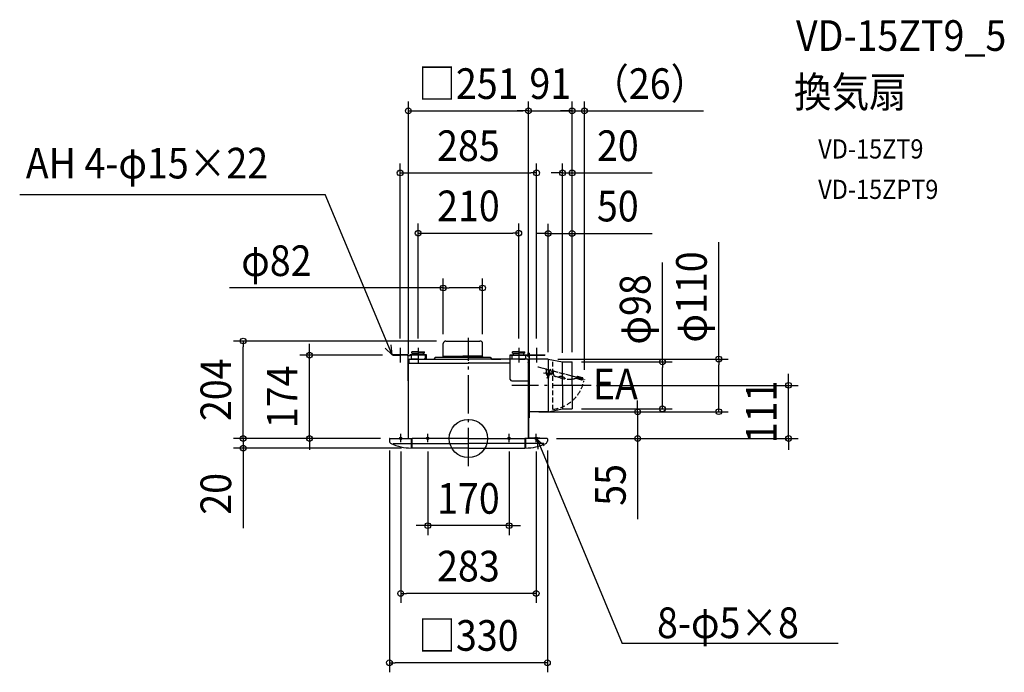
# Model space of a CAD drawing. Extents: x -937 to 1119, y -488 to 875.
import ezdxf
from ezdxf.enums import TextEntityAlignment as Align

# ---------------------------------------------------------------- set-up
doc = ezdxf.new("R2010")
doc.units = 0
doc.header["$LTSCALE"] = 20
doc.header["$PDMODE"] = 3
doc.header["$PDSIZE"] = -2
doc.linetypes.add('DASHDOT', pattern=[5.5, 4, -0.6, 0.3, -0.6])
doc.linetypes.add('DASHED', pattern=[0.75, 0.5, -0.25])
doc.layers.get('DEFPOINTS').update_dxf_attribs({"linetype": 'CONTINUOUS'})
for name, color, linetype in [('ARRANGE', 1, 'CONTINUOUS'), ('BASIS', 6, 'DASHDOT'), ('DETAIL', 5, 'CONTINUOUS'), ('ETC', 61, 'CONTINUOUS'), ('FIX', 11, 'CONTINUOUS'), ('NOTE', 4, 'CONTINUOUS'), ('OUTLINE', 3, 'CONTINUOUS'), ('SIZE', 30, 'CONTINUOUS')]:
    doc.layers.add(name, color=color, linetype=linetype)
doc.styles.get("Standard").update_dxf_attribs({"font": 'SIMPLEX.shx', "width": 0.9, "height": 64, "bigfont": 'BIGFONT.shx'})

msp = doc.modelspace()

# ---------------------------------------------------------------- linework, layer by layer
at = {"layer": 'ARRANGE', "color": 1, "linetype": 'CONTINUOUS'}
msp.add_circle((0, 0), 40, dxfattribs=at)
msp.add_point((0, 0), dxfattribs=at)
at = {"layer": 'BASIS', "color": 6, "linetype": 'DASHDOT'}
for p, q in [((0, -57.71882), (0, 210.532931)), ((256.573753, 111), (90.730125, 111))]:
    msp.add_line(p, q, dxfattribs=at)
at = {"layer": 'DEFPOINTS', "color": 30, "linetype": 'CONTINUOUS'}
for p in [(125.500153, 684.32516), (216.500153, 684.32516), (242.215138, 684.32516), (142.5, 554.682429), (196.500153, 554.682429), (105, 428.957471), (216.500153, 428.477367), (-52.499924, 314.395799), (-470.63173, 203.64985), (-142.5, 189.084661), (-105, 189.084661), (-52.499924, 198.14985), (-46.999924, 203.64985), (29.500077, 198.14985), (105, 189.084661), (142.5, 189.084661), (-332.046466, 174), (-159.5, 174), (166.500154, 166), (522.894688, 166), (-125.500153, 156.899902), (125.499994, 156.899903), (125.500153, 156.899902), (166.500154, 160.333103), (196.500153, 159.2), (216.500153, 160), (216.500153, 160), (216.500153, 160), (216.500153, 160), (216.500153, 160), (405.299872, 160), (242.215138, 123.715973), (247.606475, 111), (668.805321, 111), (216.500153, 62), (127.185944, 55.414213), (166.500154, 56), (353.495722, 55.414213), (-164, 0), (-164, 0), (164, 0), (164, 0), (-470.63173, -20), (-165, -5.298007), (-164.010344, -0.000054), (-141.5, -7.477715), (-119.5, -20), (-85, -7.477715), (85, -7.477715), (141.5, -7.477715), (165, -5.298007), (-85, -182.112696), (-141.5, -323.563974), (-165, -468.476818)]:
    msp.add_point(p, dxfattribs=at)
at = {"layer": 'DETAIL', "color": 5, "linetype": 'CONTINUOUS'}
for p, q in [((-52.499924, 171.715932), (-52.499924, 198.14985)), ((-46.999924, 203.64985), (24.000077, 203.64985)), ((29.500077, 171.715932), (29.500077, 198.14985)), ((-127.5, 175), (-159.5, 175)), ((-159.5, 175), (-159.5, 174)), ((-127.499997, 174), (-159.5, 174)), ((-157, 174), (-142.5, 174)), ((-128, 174), (-142.5, 174)), ((-126.499997, 173), (-126.499997, 120.5)), ((-122.5, 173), (-126.499997, 173)), ((-123.300003, 165.5), (0, 165.5)), ((-87.5, 175), (-122.5, 175)), ((-122.5, 175), (-122.5, 173)), ((-87.5, 174), (-122.5, 174)), ((-119.5, 174), (-119.5, 168)), ((-118, 178), (-118, 181)), ((-105, 181), (-118, 181)), ((-118, 178), (-105, 178)), ((-105, 166), (-117.5, 166)), ((-116, 175), (-116, 178)), ((-94, 174), (-116, 174)), ((-105, 181), (-92, 181)), ((-92, 178), (-105, 178)), ((-105, 166), (-92.5, 166)), ((-94, 175), (-94, 178)), ((-92, 178), (-92, 181)), ((-90.5, 174), (-90.5, 168)), ((-87.5, 175), (-87.5, 175.000001)), ((-87.5, 175), (-87.5, 175.000001)), ((-87.5, 165.5), (-87.5, 175)), ((-70.141901, 168.359616), (-71.929149, 165.5)), ((44.446167, 169.299805), (-68.445969, 169.299805)), ((45.446122, 169.299561), (-68.445969, 169.299609)), ((-53.000015, 169.299805), (-53.000015, 170.849843)), ((-52.999999, 170.849845), (-52.499923, 171.715932)), ((-52.499923, 171.715932), (-12, 171.715932)), ((29.500077, 171.71593), (-12, 171.715932)), ((87.5, 165.5), (0, 165.5)), ((30.000153, 170.849845), (29.500076, 171.715932)), ((30.000169, 169.299805), (30.000169, 170.849843)), ((47.142055, 168.359616), (48.929302, 165.5)), ((48.30455, 165.499805), (67.524902, 165.499805)), ((87.5, 175), (87.5, 175.000001)), ((87.5, 175), (87.5, 175.000001)), ((87.5, 123.499991), (87.5, 175)), ((87.5, 175), (122.5, 175)), ((87.5, 174), (122.5, 174)), ((90.5, 174), (90.5, 168)), ((92, 178), (92, 181)), ((105, 181), (92, 181)), ((92, 178), (105, 178)), ((105, 166), (92.5, 166)), ((94, 175), (94, 178)), ((94, 174), (116, 174)), ((105, 181), (118, 181)), ((118, 178), (105, 178)), ((105, 166), (117.5, 166)), ((116, 175), (116, 178)), ((118, 178), (118, 181)), ((119.5, 174), (119.5, 168)), ((122.5, 175), (122.5, 173)), ((122.5, 173), (126.499997, 173)), ((125.000153, 173), (125.000153, 179.099994)), ((126.000153, 177.98627), (126.000153, 179.099994)), ((126.600159, 177.98627), (126.000153, 177.98627)), ((126.499997, 173), (126.499997, 120.5)), ((126.600159, 177.98627), (126.600159, 174.786137)), ((126.600159, 173.436224), (126.600159, 43.400332)), ((127.499997, 174), (159.5, 174)), ((127.5, 175), (159.5, 175)), ((128, 174), (142.5, 174)), ((166.500154, 166), (128.600159, 166)), ((157, 174), (142.5, 174)), ((159.5, 175), (159.5, 174)), ((159.5, 175), (159.5, 174)), ((166.500147, 166.000006), (196.500154, 160.000004)), ((166.500154, 166), (166.500154, 56)), ((-125.500153, 0), (-125.499994, 156.899902)), ((-124.899994, 157.5), (0, 157.5)), ((-124.800003, 164), (-124.800003, 158.539502)), ((87.5, 157.5), (0, 157.5)), ((196.500153, 160), (216.500153, 160)), ((196.500153, 110.399995), (196.500153, 159.2)), ((216.500153, 110.399995), (216.500153, 160)), ((-125.500031, 120.5), (-126.499997, 120.5)), ((90.5, 120.5), (126.499997, 120.5)), ((125.500153, 0.385633), (125.500153, 120.5)), ((125.500153, 120.5), (126.499997, 120.5)), ((196.500153, 110.399995), (196.500153, 62.449996)), ((216.500153, 110.399995), (216.500153, 62)), ((166.500151, 55.999975), (196.500159, 61.999976)), ((196.500153, 62), (216.500153, 62)), ((126.600159, 43.400332), (126.000153, 43.400332)), ((126.000153, 13.600009), (126.000153, 43.400332)), ((166.500154, 56), (128.600159, 56)), ((-164, 0), (-117.824561, 0)), ((-119.5, 0), (-119.5, -20)), ((-118, 0), (-118, -20)), ((0, 0), (-117.824561, 0)), ((0, 0), (117.824561, 0)), ((164, 0), (117.824561, 0)), ((118, 0), (118, -20)), ((119.5, 0), (119.5, -20)), ((126.000153, 0.385633), (126.000153, 13.600009)), ((149.009931, 0.397414), (126.000153, 0.385633)), ((126.000153, 0.385633), (127.500153, 0.385633)), ((129.000153, 0.385633), (126.000153, 0.385633)), ((149.009675, 0.897414), (146.494028, 0.896126)), ((146.508868, 0.396134), (146.494028, 0.896126)), ((-165, -1), (-165, -5.298007)), ((-157.228752, -10.742561), (-119.5, -10.742561)), ((-119.5, -19), (-118, -19)), ((-118, -10.742561), (0, -10.742561)), ((0, -20), (-118, -20)), ((118, -10.742561), (0, -10.742561)), ((0, -20), (118, -20)), ((119.5, -19), (118, -19)), ((157.228752, -10.742561), (119.5, -10.742561)), ((165, -1), (165, -5.298007))]:
    msp.add_line(p, q, dxfattribs=at)
at = {"layer": 'DETAIL', "color": 5, "linetype": 'DASHED'}
for p, q in [((145.544911, 149.308096), (145.622558, 149.597877)), ((163.004017, 144.629942), (145.544911, 149.308096)), ((145.622558, 149.597877), (216.500153, 130.606282)), ((162.870518, 136.694096), (163.004014, 144.629938)), ((171.120352, 144.79692), (163.915597, 125.00202)), ((164.458112, 144.550905), (164.841258, 143.120957)), ((166.389961, 144.033267), (165.343166, 142.986492)), ((175.70015, 160.399994), (175.70015, 60.399996)), ((177.662097, 134.528437), (156.676964, 136.364398)), ((160.370548, 138.067751), (175.029753, 132.732237)), ((168.379965, 143.170313), (167.020336, 127.629675)), ((172.529781, 134.105904), (176.382096, 141.045308)), ((173.15143, 142.221539), (173.534589, 140.791591)), ((175.083291, 141.703891), (174.036532, 140.657125)), ((175.700151, 140.899993), (174.418092, 140.159804)), ((175.70015, 138.899996), (174.418112, 139.640196)), ((176.382095, 141.045297), (178.386389, 140.508248)), ((177.428759, 136.934326), (178.386389, 140.508248)), ((216.500153, 130.295696), (178.386389, 140.508248)), ((191.330658, 126.997666), (181.6714, 129.585857)), ((187.466954, 128.032943), (189.013674, 128.653776)), ((196.755779, 128.649838), (195.326867, 129.032714)), ((202.963639, 124.048107), (201.868022, 125.370495)), ((216.500153, 130.606282), (242.215138, 123.715973)), ((227.94885, 127.228027), (216.500153, 130.295696)), ((222.896622, 128.892353), (222.818976, 128.602573)), ((226.10913, 127.358633), (227.558018, 126.970405)), ((226.367949, 128.324559), (227.816838, 127.936331)), ((226.557417, 125.167963), (237.182601, 122.320953)), ((227.229429, 126.903157), (237.534294, 124.141977)), ((227.648605, 127.308477), (227.558018, 126.970405)), ((227.558018, 126.970405), (238.666165, 123.993986)), ((227.726251, 127.598258), (227.816838, 127.936331)), ((227.816838, 127.936331), (238.924984, 124.959912)), ((227.851513, 129.997592), (238.476697, 127.150582)), ((227.94885, 127.228027), (242.137492, 123.426192)), ((237.307863, 124.720287), (237.217277, 124.382214)), ((237.385509, 125.010068), (237.476096, 125.34814)), ((237.468231, 124.159678), (237.519995, 124.352864)), ((242.215138, 123.715973), (242.137492, 123.426192))]:
    msp.add_line(p, q, dxfattribs=at)
msp.add_circle((167.700151, 135.399994), 3.5, dxfattribs=at)
msp.add_circle((167.700151, 135.399994), 3.5, dxfattribs=at)
at = {"layer": 'DETAIL', "color": 5, "linetype": 'CONTINUOUS'}
for centre, radius, start, end in [((-46.999924, 198.14985), 5.5, 90, 180), ((24.000077, 198.14985), 5.5, 0, 90), ((-127.5, 173), 2, 0, 90), ((-127.499997, 173), 1, 0, 90), ((-123.300003, 164), 1.5, 90, 179.999982), ((-117.5, 168), 2, 179.999999, 270), ((-92.5, 168), 2, 270, 0.000001), ((-68.445969, 167.299561), 2, 90, 147.993115), ((-68.445969, 167.299365), 2, 90, 147.993115), ((45.446122, 167.299561), 2, 32.006885, 90), ((92.5, 168), 2, 179.999999, 270), ((117.5, 168), 2, 270, 0.000001), ((125.500153, 179.099994), 0.5, 90, 180), ((127.5, 173), 2, 90, 180), ((125.500153, 179.099994), 0.5, 0, 90), ((127.499997, 173), 1, 90, 180.000001), ((128.600159, 168), 2, 180.000072, 270), ((-124.899994, 156.899902), 0.6, 90, 179.999982), ((-123.800003, 158.539502), 1, 179.999982, 270), ((90.5, 123.5), 3, 180.000001, 270), ((128.600159, 54), 2, 90, 180.000072), ((-164, -1), 1, 90, 180), ((126.000153, 0.385633), 0.5, 180, 230.467753), ((149.009931, 0.397414), 0.5, 1.7, 90.029336), ((149.009931, 0.397414), 0.5, 307.360924, 1.7), ((164, -1), 1, 0, 90), ((-159, -5.298007), 6, 180, 245.151979), ((-119.5, 80), 100, 245.151979, 270), ((119.5, 80), 100, 270, 294.848021), ((159, -5.298007), 6, 294.848021, 0)]:
    msp.add_arc(centre, radius, start, end, dxfattribs=at)
at = {"layer": 'DETAIL', "color": 5, "linetype": 'DASHED'}
for centre, radius, start, end in [((167.700151, 135.399994), 5, 164.999707, 344.999999), ((165.131041, 143.19861), 0.3, 194.999811, 314.999841), ((173.824406, 140.869246), 0.3, 195.000904, 314.999841), ((174.568101, 139.899994), 0.3, 119.999811, 239.999841), ((183.224314, 135.381412), 6, 164.999981, 255.000072), ((192.738677, 119.373456), 10, 75, 111.869898), ((209.347068, 173.63895), 49.999999, 248.879647, 278.225052), ((194.167589, 118.99058), 10, 39.642216, 75), ((209.347068, 173.63895), 49.999999, 278.225052, 289.546636), ((229.060637, 126.821412), 3, 169.68418, 213.445923), ((209.347068, 173.63895), 49.999999, 289.60735, 292.410657), ((229.19264, 127.314053), 3, 116.554077, 160.31582), ((235.841475, 125.004492), 3, 296.554077, 340.31582), ((237.809773, 124.275218), 0.3, 75, 165), ((235.973477, 125.497133), 3, 349.68418, 33.445923), ((167.700151, 135.399994), 74.999999, 277.796884, 348.596272)]:
    msp.add_arc(centre, radius, start, end, dxfattribs=at)
at = {"layer": 'FIX', "color": 11, "linetype": 'CONTINUOUS'}
for centre in [(-141.5, 0), (-85, 0), (85, 0), (141.5, 0)]:
    msp.add_circle(centre, 2.5, dxfattribs=at)
at = {"layer": 'NOTE', "color": 4, "linetype": 'CONTINUOUS'}
for p, q in [((-937.340256, 509.959158), (-299.0021, 509.959158)), ((-159.5, 175), (-299.0021, 509.959158)), ((-174.167779, 188.832888), (-159.5, 175)), ((-159.5, 175), (-161.089387, 195.531438)), ((-142.5, 189.084661), (-142.5, 158.567959)), ((-105, 189.084661), (-105, 158.567959)), ((105, 189.084661), (105, 158.567959)), ((142.5, 189.084661), (142.5, 158.567959)), ((-141.5, -7.477715), (-141.5, 9.993369)), ((-85, -7.477715), (-85, 9.993369)), ((85, -7.477715), (85, 9.993369)), ((141.5, -7.477715), (141.5, 9.993369)), ((143.277308, -1.758174), (321.011052, -428.515517)), ((157.945086, -15.591063), (143.277308, -1.758174)), ((143.277308, -1.758174), (144.866695, -22.289613)), ((772.347804, -428.515517), (321.011052, -428.515517))]:
    msp.add_line(p, q, dxfattribs=at)
at = {"layer": 'OUTLINE', "color": 3, "linetype": 'CONTINUOUS'}
for p, q in [((-52.499924, 171.715932), (-52.499924, 198.14985)), ((-46.999924, 203.64985), (24.000077, 203.64985)), ((29.500076, 171.715932), (29.500076, 198.14985)), ((29.500077, 171.715932), (29.500077, 198.14985)), ((-123.300003, 165.5), (0, 165.5)), ((-70.141901, 168.359616), (-71.929149, 165.5)), ((-53.000015, 169.299609), (-68.445969, 169.299609)), ((-53.000015, 169.299805), (-53.000015, 170.849843)), ((-52.999999, 170.849845), (-52.499923, 171.715932)), ((123.300003, 165.5), (0, 165.5)), ((30.000153, 170.849845), (29.500076, 171.715932)), ((30.000169, 169.299805), (30.000169, 170.849843)), ((45.446122, 169.299561), (30.000169, 169.299805)), ((47.142055, 168.359616), (48.929302, 165.5)), ((48.30455, 165.499805), (67.524902, 165.499805)), ((-125.500153, 0), (-125.500153, 156.899902)), ((-124.899995, 157.499902), (-123.800003, 157.499903)), ((-124.800003, 164), (-124.800003, 158.539502)), ((-123.800003, 157.539502), (-123.800003, 157.499903)), ((0, 159.399902), (0, 158.799805)), ((123.800003, 157.539502), (123.800003, 157.499902)), ((124.899994, 157.499902), (123.800003, 157.499902)), ((124.800003, 164), (124.800003, 158.539502)), ((125.500153, 0), (125.500153, 156.899902)), ((-125.500153, 0), (-125.500153, 120.5)), ((-164, 0), (-117.824561, 0)), ((0, 0), (-117.824561, 0)), ((0, 0), (117.824561, 0)), ((164, 0), (117.824561, 0)), ((-165, -1), (-165, -5.298007)), ((-119.5, -19), (-118, -19)), ((-119.5, -19), (-119.5, -20)), ((-118, -19), (-118, -20)), ((0, -20), (-118, -20)), ((0, -20), (118, -20)), ((119.5, -19), (118, -19)), ((118, -19), (118, -20)), ((119.5, -19), (119.5, -20)), ((165, -1), (165, -5.298007))]:
    msp.add_line(p, q, dxfattribs=at)
for centre, radius, start, end in [((-46.999924, 198.14985), 5.5, 90, 180), ((24.000077, 198.14985), 5.5, 0, 90), ((-123.300003, 164), 1.5, 90, 179.999982), ((-68.445969, 167.299561), 2, 90, 147.993115), ((-68.445969, 167.299365), 2, 90, 147.993115), ((45.446122, 167.299561), 2, 32.006885, 90), ((123.300003, 164), 1.5, 0.000018, 90), ((-124.899994, 156.899902), 0.6, 90, 179.999982), ((-123.800003, 158.539502), 1, 179.999982, 270), ((123.800003, 158.539502), 1, 270, 0.000018), ((124.899994, 156.899902), 0.6, 0.000018, 90), ((-164, -1), 1, 90, 180), ((164, -1), 1, 0, 90), ((-159, -5.298007), 6, 180, 245.151979), ((-119.5, 80), 100, 245.151979, 270), ((119.5, 80), 100, 270, 294.848021), ((159, -5.298007), 6, 294.848021, 0)]:
    msp.add_arc(centre, radius, start, end, dxfattribs=at)
at = {"layer": 'SIZE', "color": 30, "linetype": 'CONTINUOUS'}
for p, q in [((-125.500153, 176.899902), (-125.500153, 704.32516)), ((125.499994, 176.899903), (125.499994, 704.32516)), ((125.500153, 176.899902), (125.500153, 704.32516)), ((216.500153, 180), (216.500153, 704.32516)), ((216.500153, 180), (216.500153, 704.32516)), ((242.215138, 143.715973), (242.215138, 704.32516)), ((-125.500153, 684.32516), (-113.500153, 684.32516)), ((-113.500153, 684.32516), (113.500153, 684.32516)), ((113.499994, 684.32516), (101.499994, 684.32516)), ((125.499994, 684.32516), (113.499994, 684.32516)), ((125.500153, 684.32516), (113.500153, 684.32516)), ((125.499994, 684.32516), (216.500153, 684.32516)), ((204.500153, 684.32516), (192.500153, 684.32516)), ((216.500153, 684.32516), (204.500153, 684.32516)), ((216.500153, 684.32516), (228.500153, 684.32516)), ((216.500153, 684.32516), (242.215138, 684.32516)), ((228.500153, 684.32516), (240.500153, 684.32516)), ((242.215138, 684.32516), (254.215138, 684.32516)), ((254.215138, 684.32516), (491.209424, 684.32516)), ((-142.5, 209.084661), (-142.5, 574.682429)), ((142.5, 209.084661), (142.5, 574.682429)), ((196.500153, 179.2), (196.500153, 574.682429)), ((216.500153, 180), (216.500153, 574.682429)), ((-142.5, 554.682429), (-130.5, 554.682429)), ((-130.5, 554.682429), (130.5, 554.682429)), ((142.5, 554.682429), (130.5, 554.682429)), ((184.500153, 554.682429), (172.500153, 554.682429)), ((196.500153, 554.682429), (184.500153, 554.682429)), ((196.500153, 554.682429), (216.500153, 554.682429)), ((216.500153, 554.682429), (228.500153, 554.682429)), ((228.500153, 554.682429), (383.757295, 554.682429)), ((-105, 209.084661), (-105, 448.957471)), ((105, 209.084661), (105, 448.957471)), ((166.500154, 180.333103), (166.500154, 448.477367)), ((216.500153, 180), (216.500153, 448.477367)), ((-105, 428.957471), (-93, 428.957471)), ((-93, 428.957471), (93, 428.957471)), ((105, 428.957471), (93, 428.957471)), ((154.500154, 428.477367), (142.500154, 428.477367)), ((166.500154, 428.477367), (154.500154, 428.477367)), ((166.500154, 428.477367), (216.500153, 428.477367)), ((216.500153, 428.477367), (228.500153, 428.477367)), ((228.500153, 428.477367), (383.757295, 428.477367)), ((522.894688, 166), (522.894688, 409.799993)), ((405.299872, 160), (405.299872, 367.371764)), ((-52.499924, 218.14985), (-52.499924, 334.395799)), ((29.500077, 218.14985), (29.500077, 334.395799)), ((-52.499924, 314.395799), (-498.845582, 314.395799)), ((-52.499924, 314.395799), (-40.499924, 314.395799)), ((17.500077, 314.395799), (-40.499924, 314.395799)), ((29.500077, 314.395799), (17.500077, 314.395799)), ((-66.999924, 203.64985), (-490.63173, 203.64985)), ((-470.63173, 203.64985), (-470.63173, 191.64985)), ((-470.63173, 11.999946), (-470.63173, 191.64985)), ((-332.046466, 186), (-332.046466, 198)), ((-332.046466, 174), (-332.046466, 186)), ((-179.5, 174), (-352.046466, 174)), ((-332.046466, 0), (-332.046466, 174)), ((186.500154, 166), (542.894688, 166)), ((522.894688, 166), (522.894688, 154)), ((236.500153, 160), (425.299872, 160)), ((405.299872, 160), (405.299872, 148)), ((405.299872, 74), (405.299872, 148)), ((522.894688, 68), (522.894688, 154)), ((668.805321, 123), (668.805321, 135)), ((267.606475, 111), (688.805321, 111)), ((668.805321, 111), (668.805321, 123)), ((668.805321, 0), (668.805321, 111)), ((236.500153, 62), (425.299872, 62)), ((353.495722, 67.414213), (353.495722, 79.414213)), ((353.495722, 55.414213), (353.495722, 67.414213)), ((405.299872, 62), (405.299872, 74)), ((522.894688, 56), (522.894688, 68)), ((147.185944, 55.414213), (373.495722, 55.414213)), ((186.500154, 56), (542.894688, 56)), ((353.495722, 55.414213), (353.495722, 0)), ((-470.63173, 12), (-470.63173, 24)), ((-184, 0), (-490.63173, 0)), ((-470.63173, 0), (-470.63173, 12)), ((-470.63173, -0.000054), (-470.63173, 11.999946)), ((-470.63173, 0), (-470.63173, -20)), ((-184, 0), (-352.046466, 0)), ((-332.046466, 0), (-332.046466, -12)), ((184, 0), (688.805321, 0)), ((184, 0), (373.495722, 0)), ((353.495722, 0), (353.495722, -12)), ((668.805321, 0), (668.805321, -12)), ((-184.010344, -0.000054), (-490.63173, -0.000054)), ((-139.5, -20), (-490.63173, -20)), ((-470.63173, -20), (-470.63173, -32)), ((-332.046466, -12), (-332.046466, -24)), ((353.495722, -12), (353.495722, -168.628571)), ((668.805321, -12), (668.805321, -24)), ((-470.63173, -32), (-470.63173, -187.257143)), ((-165, -25.298007), (-165, -488.476818)), ((-141.5, -27.477715), (-141.5, -343.563974)), ((-85, -27.477715), (-85, -202.112696)), ((85, -27.477715), (85, -202.112696)), ((141.5, -27.477715), (141.5, -343.563974)), ((165, -25.298007), (165, -488.476818)), ((-97, -182.112696), (-109, -182.112696)), ((-85, -182.112696), (-97, -182.112696)), ((85, -182.112696), (-85, -182.112696)), ((85, -182.112696), (97, -182.112696)), ((97, -182.112696), (109, -182.112696)), ((-141.5, -323.563974), (-129.5, -323.563974)), ((129.5, -323.563974), (-129.5, -323.563974)), ((141.5, -323.563974), (129.5, -323.563974)), ((-165, -468.476818), (-153, -468.476818)), ((153, -468.476818), (-153, -468.476818)), ((165, -468.476818), (153, -468.476818))]:
    msp.add_line(p, q, dxfattribs=at)
for centre in [(-125.500153, 684.32516), (125.499994, 684.32516), (125.500153, 684.32516), (216.500153, 684.32516), (216.500153, 684.32516), (242.215138, 684.32516), (-142.5, 554.682429), (142.5, 554.682429), (196.500153, 554.682429), (216.500153, 554.682429), (-105, 428.957471), (105, 428.957471), (166.500154, 428.477367), (216.500153, 428.477367), (-52.499924, 314.395799), (29.500077, 314.395799), (-470.63173, 203.64985), (-332.046466, 174), (405.299872, 160), (522.894688, 166), (668.805321, 111), (405.299872, 62), (522.894688, 56), (353.495722, 55.414213), (-470.63173, 0), (-470.63173, -0.000054), (-332.046466, 0), (353.495722, 0), (668.805321, 0), (-470.63173, -20), (-85, -182.112696), (85, -182.112696), (-141.5, -323.563974), (141.5, -323.563974), (-165, -468.476818), (165, -468.476818)]:
    msp.add_circle(centre, 6, dxfattribs=at)

# ---------------------------------------------------------------- texts
at = {"layer": 'ETC', "color": 61, "linetype": 'CONTINUOUS', "width": 0.9}
for s, height, p in [('VD-15ZT9_5', 64, (684.213635, 809.764811)), ('換気扇', 64, (680.027641, 691.809501)), ('VD-15ZT9', 40, (730.635143, 584.888565)), ('VD-15ZPT9', 40, (730.635143, 500.461563))]:
    msp.add_text(s, height=height, dxfattribs=at).set_placement(p)
at = {"layer": 'NOTE', "color": 4, "linetype": 'CONTINUOUS', "width": 0.9}
for s, p in [('AH 4-φ15×22', (-924.608299, 543.197704)), ('EA', (259.849977, 81.667572)), ('8-φ5×8', (393.953648, -417.026583))]:
    msp.add_text(s, height=64, dxfattribs=at).set_placement(p)
at = {"layer": 'SIZE', "color": 30, "linetype": 'CONTINUOUS', "width": 0.9}
for s, p in [('（26）', (378.712281, 709.32516)), ('□251', (0, 709.32516)), ('91', (171.000073, 709.32516)), ('285', (0, 579.682429)), ('20', (312.128724, 579.682429)), ('210', (0, 453.957471)), ('50', (312.128724, 453.477367)), ('φ82', (-401.159867, 339.395799)), ('170', (0, -157.112696)), ('283', (0, -298.563974)), ('□330', (0, -443.476818))]:
    msp.add_text(s, height=64, dxfattribs=at).set_placement(p, align=Align.CENTER)
for s, p in [('φ110', (497.894688, 295.657136)), ('φ98', (380.299872, 269.68605)), ('204', (-495.63173, 101.824898)), ('174', (-357.046466, 87)), ('111', (643.805321, 55.5)), ('55', (328.495722, -97)), ('20', (-495.63173, -115.628571))]:
    msp.add_text(s, height=64, rotation=90, dxfattribs=at).set_placement(p, align=Align.CENTER)

doc.saveas('drawing.dxf')
